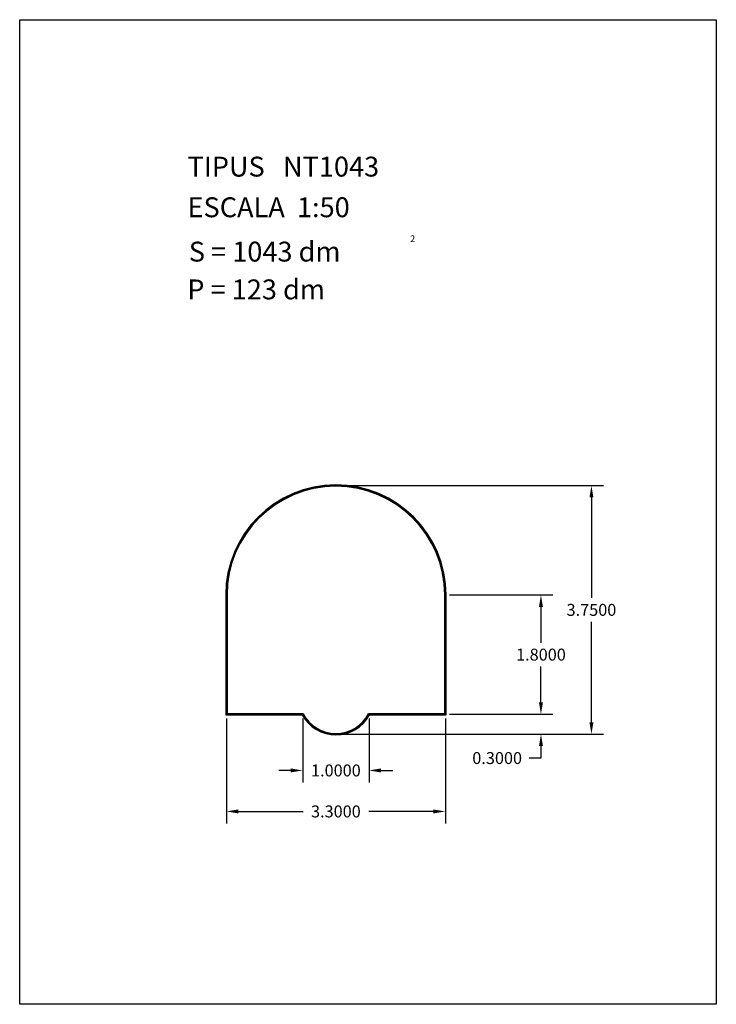
# Model space of a CAD drawing. Extents: x 281.4 to 291.9, y 29.9 to 44.7.
import ezdxf

# ---------------------------------------------------------------- set-up
doc = ezdxf.new("R2010")
doc.units = 0
doc.header["$MEASUREMENT"] = 0
doc.layers.get('0').update_dxf_attribs({"linetype": 'CONTINUOUS'})
doc.layers.get('DEFPOINTS').update_dxf_attribs({"linetype": 'CONTINUOUS'})
doc.styles.add('ROMANC', font='ROMANC')
doc.dimstyles.get("Standard").update_dxf_attribs({"dimtxt": 0.18, "dimasz": 0.18, "dimexe": 0.18, "dimexo": 0.0625, "dimgap": 0.09, "dimtad": 0, "dimtih": 1, "dimtoh": 1, "dimdec": 4, "dimzin": 0, "dimdsep": 46, "dimtxsty": 'STANDARD', "dimcen": 0.09, "dimadec": 0, "dimazin": 0, "dimtfac": 1, "dimtdec": 4, "dimtofl": 0, "dimtmove": 0, "dimatfit": 3, "dimfxl": 1, "dimtolj": 1, "dimtzin": 0, "dimarcsym": 0})

# ---------------------------------------------------------------- blocks, each defined once
blk = doc.blocks.new('*D28')
at = {"color": 0, "lineweight": -2}
for p, q in [((286.224, 37.721), (290.194, 37.721)), ((290.014, 37.541), (290.014, 36.026)), ((290.014, 34.151), (290.014, 35.666)), ((286.224, 33.971), (290.194, 33.971))]:
    blk.add_line(p, q, dxfattribs=at)
at = {"color": 0}
for points in [[(289.984, 37.541), (290.044, 37.541), (290.014, 37.721)], [(289.984, 34.151), (290.044, 34.151), (290.014, 33.971)]]:
    blk.add_solid(points, dxfattribs=at)
at = {"layer": 'DEFPOINTS', "color": 0}
for p in [(286.162, 37.721), (286.162, 33.971), (290.014, 33.971)]:
    blk.add_point(p, dxfattribs=at)
at = {"color": 0, "insert": (290.014, 35.846), "char_height": 0.18, "attachment_point": 5}
blk.add_mtext('\\A1;3.7500', dxfattribs=at)
blk = doc.blocks.new('*D29')
at = {"color": 0, "lineweight": -2}
for p, q in [((289.253, 34.451), (289.253, 34.631)), ((287.874, 34.271), (289.433, 34.271)), ((286.224, 33.971), (289.433, 33.971)), ((289.253, 33.791), (289.253, 33.611)), ((289.253, 33.611), (289.073, 33.611))]:
    blk.add_line(p, q, dxfattribs=at)
at = {"color": 0}
for points in [[(289.223, 34.451), (289.283, 34.451), (289.253, 34.271)], [(289.223, 33.791), (289.283, 33.791), (289.253, 33.971)]]:
    blk.add_solid(points, dxfattribs=at)
at = {"layer": 'DEFPOINTS', "color": 0}
for p in [(287.812, 34.271), (286.162, 33.971), (289.253, 33.971)]:
    blk.add_point(p, dxfattribs=at)
at = {"color": 0, "insert": (288.593, 33.611), "char_height": 0.18, "attachment_point": 5}
blk.add_mtext('\\A1;0.3000', dxfattribs=at)
blk = doc.blocks.new('*D30')
at = {"color": 0, "lineweight": -2}
for p, q in [((287.874, 36.071), (289.433, 36.071)), ((289.253, 35.891), (289.253, 35.351)), ((289.253, 34.451), (289.253, 34.991)), ((287.874, 34.271), (289.433, 34.271))]:
    blk.add_line(p, q, dxfattribs=at)
at = {"color": 0}
for points in [[(289.223, 35.891), (289.283, 35.891), (289.253, 36.071)], [(289.223, 34.451), (289.283, 34.451), (289.253, 34.271)]]:
    blk.add_solid(points, dxfattribs=at)
at = {"layer": 'DEFPOINTS', "color": 0}
for p in [(287.812, 36.071), (289.253, 36.071), (287.812, 34.271)]:
    blk.add_point(p, dxfattribs=at)
at = {"color": 0, "insert": (289.253, 35.171), "char_height": 0.18, "attachment_point": 5}
blk.add_mtext('\\A1;1.8000', dxfattribs=at)
blk = doc.blocks.new('*D31')
at = {"color": 0, "lineweight": -2}
for p, q in [((284.512, 34.208), (284.512, 32.626)), ((287.812, 34.208), (287.812, 32.626)), ((284.692, 32.806), (285.667, 32.806)), ((287.632, 32.806), (286.657, 32.806))]:
    blk.add_line(p, q, dxfattribs=at)
at = {"color": 0}
for points in [[(284.692, 32.836), (284.692, 32.776), (284.512, 32.806)], [(287.632, 32.836), (287.632, 32.776), (287.812, 32.806)]]:
    blk.add_solid(points, dxfattribs=at)
at = {"layer": 'DEFPOINTS', "color": 0}
for p in [(284.512, 34.271), (287.812, 34.271), (284.512, 32.806)]:
    blk.add_point(p, dxfattribs=at)
at = {"color": 0, "insert": (286.162, 32.806), "char_height": 0.18, "attachment_point": 5}
blk.add_mtext('\\A1;3.3000', dxfattribs=at)
blk = doc.blocks.new('*D32')
at = {"color": 0, "lineweight": -2}
for p, q in [((285.662, 34.208), (285.662, 33.244)), ((286.662, 34.208), (286.662, 33.244)), ((285.482, 33.424), (285.302, 33.424)), ((286.842, 33.424), (287.022, 33.424))]:
    blk.add_line(p, q, dxfattribs=at)
at = {"color": 0}
for points in [[(285.482, 33.454), (285.482, 33.394), (285.662, 33.424)], [(286.842, 33.454), (286.842, 33.394), (286.662, 33.424)]]:
    blk.add_solid(points, dxfattribs=at)
at = {"layer": 'DEFPOINTS', "color": 0}
for p in [(285.662, 34.271), (286.662, 34.271), (285.662, 33.424)]:
    blk.add_point(p, dxfattribs=at)
at = {"color": 0, "insert": (286.162, 33.424), "char_height": 0.18, "attachment_point": 5}
blk.add_mtext('\\A1;1.0000', dxfattribs=at)

msp = doc.modelspace()

# ---------------------------------------------------------------- linework, layer by layer
at = {"linetype": 'Continuous'}
msp.add_lwpolyline([(281.396, 44.747), (291.896, 44.747), (291.896, 29.897), (281.396, 29.897)], close=True, dxfattribs=at)
for points in [[(285.65601, 34.26051, 0.59292706), (286.66794, 34.26051), (287.82197, 34.26051), (287.82197, 36.07051, 1), (284.50197, 36.07051), (284.50197, 34.26051)], [(285.66197, 34.27051, 0.6), (286.66197, 34.27051), (287.81197, 34.27051), (287.81197, 36.07051, 1), (284.51197, 36.07051), (284.51197, 34.27051)], [(285.66801, 34.28051, 0.60733225), (286.65594, 34.28051), (287.80197, 34.28051), (287.80197, 36.07051, 1), (284.52197, 36.07051), (284.52197, 34.28051)]]:
    msp.add_lwpolyline(points, format="xyb", close=True)

# ---------------------------------------------------------------- texts
at = {"linetype": 'Continuous', "style": 'ROMANC'}
for s, height, p in [('TIPUS   NT1043', 0.3, (283.926, 42.381)), ('ESCALA  1:50', 0.3, (283.926, 41.768)), ('2', 0.1, (287.28055, 41.39364)), ('S = 1043 dm', 0.3, (283.945, 41.099)), ('P = 123 dm', 0.3, (283.922, 40.529))]:
    msp.add_text(s, height=height, dxfattribs=at).set_placement(p)

# ---------------------------------------------------------------- dimensions: what is measured, and where the dimension line sits
for base, p1, p2, picture, middle in [((290.01425, 33.97051), (286.16197, 37.72051), (286.16197, 33.97051), '*D28', (290.01425, 35.84551)), ((289.2533, 36.07051), (287.81197, 34.27051), (287.81197, 36.07051), '*D30', (289.2533, 35.17051)), ((289.2533, 33.97051), (287.81197, 34.27051), (286.16197, 33.97051), '*D29', (288.5933, 33.61051))]:
    dim = msp.add_linear_dim(base=base, p1=p1, p2=p2, angle=90, dimstyle='STANDARD')
    dim.commit()
    dim.dimension.update_dxf_attribs({"geometry": picture, "text_midpoint": middle})
for base, p1, p2, picture, middle in [((284.51197, 32.80571), (287.81197, 34.27051), (284.51197, 34.27051), '*D31', (286.16197, 32.80571)), ((285.66197, 33.42377), (286.66197, 34.27051), (285.66197, 34.27051), '*D32', (286.16197, 33.42377))]:
    dim = msp.add_linear_dim(base=base, p1=p1, p2=p2, dimstyle='STANDARD')
    dim.commit()
    dim.dimension.update_dxf_attribs({"geometry": picture, "text_midpoint": middle})

doc.saveas('drawing.dxf')
